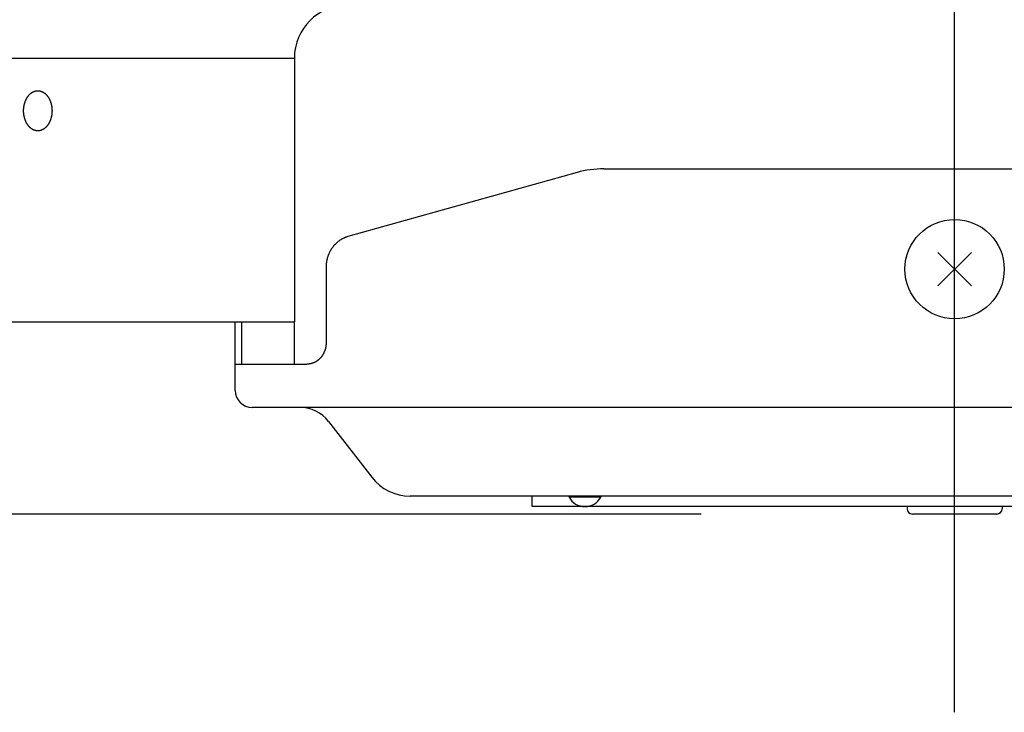
# Model space of a CAD drawing. Extents: x -571 to 961, y -257 to 558.
# Drawn here: x -89 to 5, y -227 to -162 of the extents above; entities that cross this region are included whole.
import ezdxf

# ---------------------------------------------------------------- set-up
doc = ezdxf.new("R2010")
doc.units = 0
doc.header["$LTSCALE"] = 20
doc.header["$PDMODE"] = 3
doc.header["$PDSIZE"] = -2
doc.linetypes.add('DASHDOT', pattern=[5.5, 4, -0.6, 0.3, -0.6])
doc.layers.get('DEFPOINTS').update_dxf_attribs({"linetype": 'CONTINUOUS'})
for name, color, linetype in [('BASIS', 6, 'DASHDOT'), ('DETAIL', 5, 'CONTINUOUS'), ('OUTLINE', 3, 'CONTINUOUS'), ('SIZE', 30, 'CONTINUOUS')]:
    doc.layers.add(name, color=color, linetype=linetype)

msp = doc.modelspace()

# ---------------------------------------------------------------- linework, layer by layer
at = {"layer": 'BASIS', "color": 6, "linetype": 'DASHDOT'}
msp.add_line((0, -227.482), (0, 23.59), dxfattribs=at)
at = {"layer": 'DEFPOINTS', "color": 30, "linetype": 'CONTINUOUS'}
msp.add_point((-4, -208.7), dxfattribs=at)
at = {"layer": 'DETAIL', "color": 5, "linetype": 'CONTINUOUS'}
for p, q in [((-143.284, -165.5), (-62.5, -165.5)), ((-62.5, -165.5), (-62.5, -190.5)), ((-87.247, -168.714), (-87.226, -168.704)), ((-87.226, -168.704), (-87.205, -168.694)), ((-87.205, -168.694), (-87.184, -168.684)), ((-87.205, -168.694), (-87.205, -168.694)), ((-87.184, -168.684), (-87.162, -168.675)), ((-87.162, -168.675), (-87.14, -168.666)), ((-87.162, -168.675), (-87.162, -168.675)), ((-87.14, -168.666), (-87.118, -168.658)), ((-87.118, -168.658), (-87.097, -168.651)), ((-87.118, -168.658), (-87.118, -168.658)), ((-87.097, -168.651), (-87.076, -168.644)), ((-87.076, -168.644), (-87.054, -168.637)), ((-87.076, -168.644), (-87.076, -168.644)), ((-87.054, -168.637), (-87.032, -168.632)), ((-87.032, -168.632), (-87.01, -168.626)), ((-87.032, -168.632), (-87.032, -168.632)), ((-87.01, -168.626), (-86.988, -168.621)), ((-86.988, -168.621), (-86.967, -168.617)), ((-86.988, -168.621), (-86.988, -168.621)), ((-86.967, -168.617), (-86.944, -168.613)), ((-86.944, -168.613), (-86.92, -168.609)), ((-86.944, -168.613), (-86.944, -168.613)), ((-86.92, -168.609), (-86.9, -168.606)), ((-86.9, -168.606), (-86.887, -168.605)), ((-86.9, -168.606), (-86.9, -168.606)), ((-86.887, -168.605), (-86.877, -168.604)), ((-86.877, -168.604), (-86.867, -168.603)), ((-86.877, -168.604), (-86.877, -168.604)), ((-86.867, -168.603), (-86.855, -168.602)), ((-86.855, -168.602), (-86.855, -168.602)), ((-86.855, -168.602), (-86.844, -168.602)), ((-86.844, -168.602), (-86.833, -168.601)), ((-86.833, -168.601), (-86.833, -168.601)), ((-86.833, -168.601), (-86.822, -168.601)), ((-86.822, -168.601), (-86.811, -168.6)), ((-86.811, -168.6), (-86.811, -168.6)), ((-86.811, -168.6), (-86.8, -168.6)), ((-86.8, -168.6), (-86.789, -168.6)), ((-86.789, -168.6), (-86.777, -168.6)), ((-86.777, -168.6), (-86.766, -168.6)), ((-86.766, -168.6), (-86.766, -168.6)), ((-86.766, -168.6), (-86.755, -168.601)), ((-86.755, -168.601), (-86.744, -168.601)), ((-86.744, -168.601), (-86.744, -168.601)), ((-86.744, -168.601), (-86.733, -168.602)), ((-86.733, -168.602), (-86.722, -168.602)), ((-86.722, -168.602), (-86.722, -168.602)), ((-86.722, -168.602), (-86.71, -168.603)), ((-86.71, -168.603), (-86.7, -168.604)), ((-86.7, -168.604), (-86.7, -168.604)), ((-86.7, -168.604), (-86.69, -168.605)), ((-86.69, -168.605), (-86.678, -168.606)), ((-86.678, -168.606), (-86.678, -168.606)), ((-86.678, -168.606), (-86.657, -168.609)), ((-86.657, -168.609), (-86.633, -168.613)), ((-86.633, -168.613), (-86.633, -168.613)), ((-86.633, -168.613), (-86.61, -168.617)), ((-86.61, -168.617), (-86.589, -168.621)), ((-86.589, -168.621), (-86.589, -168.621)), ((-86.589, -168.621), (-86.567, -168.626)), ((-86.567, -168.626), (-86.545, -168.632)), ((-86.545, -168.632), (-86.545, -168.632)), ((-86.545, -168.632), (-86.523, -168.637)), ((-86.523, -168.637), (-86.502, -168.644)), ((-86.502, -168.644), (-86.502, -168.644)), ((-86.502, -168.644), (-86.48, -168.651)), ((-86.48, -168.651), (-86.459, -168.658)), ((-86.459, -168.658), (-86.459, -168.658)), ((-86.459, -168.658), (-86.437, -168.666)), ((-86.437, -168.666), (-86.415, -168.675)), ((-86.415, -168.675), (-86.415, -168.675)), ((-86.415, -168.675), (-86.394, -168.684)), ((-86.394, -168.684), (-86.372, -168.694)), ((-86.372, -168.694), (-86.372, -168.694)), ((-86.372, -168.694), (-86.351, -168.704)), ((-86.351, -168.704), (-86.33, -168.714)), ((-87.991, -169.652), (-87.981, -169.624)), ((-87.981, -169.624), (-87.97, -169.596)), ((-87.97, -169.596), (-87.96, -169.569)), ((-87.97, -169.596), (-87.97, -169.596)), ((-87.96, -169.569), (-87.949, -169.542)), ((-87.949, -169.542), (-87.938, -169.515)), ((-87.949, -169.542), (-87.949, -169.542)), ((-87.938, -169.515), (-87.926, -169.489)), ((-87.926, -169.489), (-87.914, -169.462)), ((-87.926, -169.489), (-87.926, -169.489)), ((-87.914, -169.462), (-87.902, -169.436)), ((-87.902, -169.436), (-87.889, -169.41)), ((-87.902, -169.436), (-87.902, -169.436)), ((-87.889, -169.41), (-87.876, -169.384)), ((-87.876, -169.384), (-87.862, -169.358)), ((-87.876, -169.384), (-87.876, -169.384)), ((-87.862, -169.358), (-87.849, -169.333)), ((-87.849, -169.333), (-87.835, -169.309)), ((-87.849, -169.333), (-87.849, -169.333)), ((-87.835, -169.309), (-87.822, -169.285)), ((-87.822, -169.285), (-87.807, -169.261)), ((-87.822, -169.285), (-87.822, -169.285)), ((-87.807, -169.261), (-87.793, -169.238)), ((-87.793, -169.238), (-87.778, -169.215)), ((-87.793, -169.238), (-87.793, -169.238)), ((-87.778, -169.215), (-87.763, -169.192)), ((-87.763, -169.192), (-87.747, -169.169)), ((-87.763, -169.192), (-87.763, -169.192)), ((-87.747, -169.169), (-87.731, -169.146)), ((-87.731, -169.146), (-87.715, -169.124)), ((-87.731, -169.146), (-87.731, -169.146)), ((-87.715, -169.124), (-87.699, -169.102)), ((-87.699, -169.102), (-87.682, -169.081)), ((-87.699, -169.102), (-87.699, -169.102)), ((-87.682, -169.081), (-87.666, -169.061)), ((-87.666, -169.061), (-87.649, -169.041)), ((-87.666, -169.061), (-87.666, -169.061)), ((-87.649, -169.041), (-87.632, -169.021)), ((-87.632, -169.021), (-87.615, -169.002)), ((-87.632, -169.021), (-87.632, -169.021)), ((-87.615, -169.002), (-87.597, -168.983)), ((-87.597, -168.983), (-87.579, -168.964)), ((-87.597, -168.983), (-87.597, -168.983)), ((-87.579, -168.964), (-87.561, -168.945)), ((-87.561, -168.945), (-87.542, -168.927)), ((-87.561, -168.945), (-87.561, -168.945)), ((-87.542, -168.927), (-87.523, -168.909)), ((-87.523, -168.909), (-87.505, -168.893)), ((-87.523, -168.909), (-87.523, -168.909)), ((-87.505, -168.893), (-87.487, -168.877)), ((-87.487, -168.877), (-87.468, -168.861)), ((-87.487, -168.877), (-87.487, -168.877)), ((-87.468, -168.861), (-87.449, -168.845)), ((-87.449, -168.845), (-87.429, -168.83)), ((-87.449, -168.845), (-87.449, -168.845)), ((-87.429, -168.83), (-87.41, -168.815)), ((-87.41, -168.815), (-87.39, -168.801)), ((-87.41, -168.815), (-87.41, -168.815)), ((-87.39, -168.801), (-87.37, -168.787)), ((-87.37, -168.787), (-87.349, -168.773)), ((-87.37, -168.787), (-87.37, -168.787)), ((-87.349, -168.773), (-87.328, -168.76)), ((-87.328, -168.76), (-87.308, -168.748)), ((-87.328, -168.76), (-87.328, -168.76)), ((-87.308, -168.748), (-87.288, -168.736)), ((-87.288, -168.736), (-87.268, -168.725)), ((-87.288, -168.736), (-87.288, -168.736)), ((-87.268, -168.725), (-87.247, -168.714)), ((-87.247, -168.714), (-87.247, -168.714)), ((-86.33, -168.714), (-86.33, -168.714)), ((-86.33, -168.714), (-86.31, -168.725)), ((-86.31, -168.725), (-86.289, -168.736)), ((-86.289, -168.736), (-86.289, -168.736)), ((-86.289, -168.736), (-86.269, -168.748)), ((-86.269, -168.748), (-86.249, -168.76)), ((-86.249, -168.76), (-86.249, -168.76)), ((-86.249, -168.76), (-86.228, -168.773)), ((-86.228, -168.773), (-86.208, -168.787)), ((-86.208, -168.787), (-86.208, -168.787)), ((-86.208, -168.787), (-86.187, -168.801)), ((-86.187, -168.801), (-86.167, -168.815)), ((-86.167, -168.815), (-86.167, -168.815)), ((-86.167, -168.815), (-86.148, -168.83)), ((-86.148, -168.83), (-86.128, -168.845)), ((-86.128, -168.845), (-86.128, -168.845)), ((-86.128, -168.845), (-86.109, -168.861)), ((-86.109, -168.861), (-86.09, -168.877)), ((-86.09, -168.877), (-86.09, -168.877)), ((-86.09, -168.877), (-86.072, -168.893)), ((-86.072, -168.893), (-86.054, -168.909)), ((-86.054, -168.909), (-86.054, -168.909)), ((-86.054, -168.909), (-86.035, -168.927)), ((-86.035, -168.927), (-86.016, -168.945)), ((-86.016, -168.945), (-86.016, -168.945)), ((-86.016, -168.945), (-85.998, -168.964)), ((-85.998, -168.964), (-85.98, -168.983)), ((-85.98, -168.983), (-85.98, -168.983)), ((-85.98, -168.983), (-85.962, -169.002)), ((-85.962, -169.002), (-85.945, -169.021)), ((-85.945, -169.021), (-85.945, -169.021)), ((-85.945, -169.021), (-85.928, -169.041)), ((-85.928, -169.041), (-85.911, -169.061)), ((-85.911, -169.061), (-85.911, -169.061)), ((-85.911, -169.061), (-85.895, -169.081)), ((-85.895, -169.081), (-85.879, -169.102)), ((-85.879, -169.102), (-85.879, -169.102)), ((-85.879, -169.102), (-85.862, -169.124)), ((-85.862, -169.124), (-85.846, -169.146)), ((-85.846, -169.146), (-85.846, -169.146)), ((-85.846, -169.146), (-85.83, -169.169)), ((-85.83, -169.169), (-85.814, -169.192)), ((-85.814, -169.192), (-85.814, -169.192)), ((-85.814, -169.192), (-85.799, -169.215)), ((-85.799, -169.215), (-85.784, -169.238)), ((-85.784, -169.238), (-85.784, -169.238)), ((-85.784, -169.238), (-85.77, -169.261)), ((-85.77, -169.261), (-85.756, -169.285)), ((-85.756, -169.285), (-85.756, -169.285)), ((-85.756, -169.285), (-85.742, -169.309)), ((-85.742, -169.309), (-85.728, -169.333)), ((-85.728, -169.333), (-85.728, -169.333)), ((-85.728, -169.333), (-85.715, -169.358)), ((-85.715, -169.358), (-85.701, -169.384)), ((-85.701, -169.384), (-85.701, -169.384)), ((-85.701, -169.384), (-85.688, -169.41)), ((-85.688, -169.41), (-85.675, -169.436)), ((-85.675, -169.436), (-85.675, -169.436)), ((-85.675, -169.436), (-85.663, -169.462)), ((-85.663, -169.462), (-85.651, -169.489)), ((-85.651, -169.489), (-85.651, -169.489)), ((-85.651, -169.489), (-85.64, -169.515)), ((-85.64, -169.515), (-85.628, -169.542)), ((-85.628, -169.542), (-85.628, -169.542)), ((-85.628, -169.542), (-85.618, -169.569)), ((-85.618, -169.569), (-85.607, -169.596)), ((-85.607, -169.596), (-85.607, -169.596)), ((-85.607, -169.596), (-85.597, -169.624)), ((-85.597, -169.624), (-85.586, -169.652)), ((-88.132, -170.469), (-88.131, -170.437)), ((-88.132, -170.5), (-88.132, -170.469)), ((-88.132, -170.531), (-88.132, -170.5)), ((-88.131, -170.563), (-88.132, -170.531)), ((-88.131, -170.437), (-88.13, -170.406)), ((-88.131, -170.437), (-88.131, -170.437)), ((-88.13, -170.594), (-88.131, -170.563)), ((-88.131, -170.563), (-88.131, -170.563)), ((-88.13, -170.406), (-88.129, -170.375)), ((-88.129, -170.375), (-88.128, -170.343)), ((-88.129, -170.375), (-88.129, -170.375)), ((-88.128, -170.343), (-88.126, -170.312)), ((-88.126, -170.312), (-88.123, -170.281)), ((-88.126, -170.312), (-88.126, -170.312)), ((-88.123, -170.281), (-88.12, -170.25)), ((-88.12, -170.25), (-88.117, -170.218)), ((-88.12, -170.25), (-88.12, -170.25)), ((-88.117, -170.218), (-88.114, -170.187)), ((-88.114, -170.187), (-88.11, -170.157)), ((-88.114, -170.187), (-88.114, -170.187)), ((-88.11, -170.157), (-88.106, -170.126)), ((-88.106, -170.126), (-88.101, -170.095)), ((-88.106, -170.126), (-88.106, -170.126)), ((-88.101, -170.095), (-88.096, -170.065)), ((-88.096, -170.065), (-88.091, -170.034)), ((-88.096, -170.065), (-88.096, -170.065)), ((-88.091, -170.034), (-88.085, -170.004)), ((-88.085, -170.004), (-88.08, -169.974)), ((-88.085, -170.004), (-88.085, -170.004)), ((-88.08, -169.974), (-88.073, -169.943)), ((-88.073, -169.943), (-88.066, -169.913)), ((-88.073, -169.943), (-88.073, -169.943)), ((-88.066, -169.913), (-88.059, -169.883)), ((-88.059, -169.883), (-88.052, -169.854)), ((-88.059, -169.883), (-88.059, -169.883)), ((-88.052, -169.854), (-88.044, -169.825)), ((-88.044, -169.825), (-88.036, -169.796)), ((-88.044, -169.825), (-88.044, -169.825)), ((-88.036, -169.796), (-88.028, -169.767)), ((-88.028, -169.767), (-88.019, -169.738)), ((-88.028, -169.767), (-88.028, -169.767)), ((-88.019, -169.738), (-88.01, -169.709)), ((-88.01, -169.709), (-88.001, -169.681)), ((-88.01, -169.709), (-88.01, -169.709)), ((-88.001, -169.681), (-87.991, -169.652)), ((-87.991, -169.652), (-87.991, -169.652)), ((-85.586, -169.652), (-85.586, -169.652)), ((-85.586, -169.652), (-85.576, -169.681)), ((-85.576, -169.681), (-85.567, -169.709)), ((-85.567, -169.709), (-85.567, -169.709)), ((-85.567, -169.709), (-85.558, -169.738)), ((-85.558, -169.738), (-85.549, -169.767)), ((-85.549, -169.767), (-85.549, -169.767)), ((-85.549, -169.767), (-85.541, -169.796)), ((-85.541, -169.796), (-85.533, -169.825)), ((-85.533, -169.825), (-85.533, -169.825)), ((-85.533, -169.825), (-85.525, -169.854)), ((-85.525, -169.854), (-85.518, -169.883)), ((-85.518, -169.883), (-85.518, -169.883)), ((-85.518, -169.883), (-85.511, -169.913)), ((-85.511, -169.913), (-85.504, -169.943)), ((-85.504, -169.943), (-85.504, -169.943)), ((-85.504, -169.943), (-85.498, -169.974)), ((-85.498, -169.974), (-85.492, -170.004)), ((-85.492, -170.004), (-85.492, -170.004)), ((-85.492, -170.004), (-85.486, -170.034)), ((-85.486, -170.034), (-85.481, -170.065)), ((-85.481, -170.065), (-85.481, -170.065)), ((-85.481, -170.065), (-85.476, -170.095)), ((-85.476, -170.095), (-85.471, -170.126)), ((-85.471, -170.126), (-85.471, -170.126)), ((-85.471, -170.126), (-85.467, -170.157)), ((-85.467, -170.157), (-85.463, -170.187)), ((-85.463, -170.187), (-85.463, -170.187)), ((-85.463, -170.187), (-85.46, -170.218)), ((-85.46, -170.218), (-85.457, -170.25)), ((-85.457, -170.25), (-85.457, -170.25)), ((-85.457, -170.25), (-85.454, -170.281)), ((-85.454, -170.281), (-85.452, -170.312)), ((-85.452, -170.312), (-85.452, -170.312)), ((-85.452, -170.312), (-85.45, -170.343)), ((-85.45, -170.343), (-85.448, -170.375)), ((-85.448, -170.375), (-85.448, -170.375)), ((-85.448, -170.375), (-85.447, -170.406)), ((-85.447, -170.406), (-85.446, -170.437)), ((-85.446, -170.563), (-85.447, -170.594)), ((-85.446, -170.437), (-85.446, -170.437)), ((-85.446, -170.437), (-85.445, -170.469)), ((-85.445, -170.531), (-85.446, -170.563)), ((-85.446, -170.563), (-85.446, -170.563)), ((-85.445, -170.469), (-85.445, -170.5)), ((-85.445, -170.5), (-85.445, -170.531)), ((-88.129, -170.625), (-88.13, -170.594)), ((-88.128, -170.657), (-88.129, -170.625)), ((-88.129, -170.625), (-88.129, -170.625)), ((-88.126, -170.688), (-88.128, -170.657)), ((-88.123, -170.719), (-88.126, -170.688)), ((-88.126, -170.688), (-88.126, -170.688)), ((-88.12, -170.75), (-88.123, -170.719)), ((-88.117, -170.782), (-88.12, -170.75)), ((-88.12, -170.75), (-88.12, -170.75)), ((-88.114, -170.813), (-88.117, -170.782)), ((-88.11, -170.843), (-88.114, -170.813)), ((-88.114, -170.813), (-88.114, -170.813)), ((-88.106, -170.874), (-88.11, -170.843)), ((-88.101, -170.905), (-88.106, -170.874)), ((-88.106, -170.874), (-88.106, -170.874)), ((-88.096, -170.935), (-88.101, -170.905)), ((-88.091, -170.966), (-88.096, -170.935)), ((-88.096, -170.935), (-88.096, -170.935)), ((-88.085, -170.996), (-88.091, -170.966)), ((-88.08, -171.026), (-88.085, -170.996)), ((-88.085, -170.996), (-88.085, -170.996)), ((-88.073, -171.057), (-88.08, -171.026)), ((-88.066, -171.087), (-88.073, -171.057)), ((-88.073, -171.057), (-88.073, -171.057)), ((-88.059, -171.117), (-88.066, -171.087)), ((-88.052, -171.146), (-88.059, -171.117)), ((-88.059, -171.117), (-88.059, -171.117)), ((-88.044, -171.175), (-88.052, -171.146)), ((-88.036, -171.204), (-88.044, -171.175)), ((-88.044, -171.175), (-88.044, -171.175)), ((-88.028, -171.233), (-88.036, -171.204)), ((-88.019, -171.262), (-88.028, -171.233)), ((-88.028, -171.233), (-88.028, -171.233)), ((-88.01, -171.291), (-88.019, -171.262)), ((-88.001, -171.319), (-88.01, -171.291)), ((-88.01, -171.291), (-88.01, -171.291)), ((-87.991, -171.348), (-88.001, -171.319)), ((-87.981, -171.376), (-87.991, -171.348)), ((-87.991, -171.348), (-87.991, -171.348)), ((-87.97, -171.404), (-87.981, -171.376)), ((-87.96, -171.431), (-87.97, -171.404)), ((-87.97, -171.404), (-87.97, -171.404)), ((-87.949, -171.458), (-87.96, -171.431)), ((-87.938, -171.485), (-87.949, -171.458)), ((-87.949, -171.458), (-87.949, -171.458)), ((-87.926, -171.511), (-87.938, -171.485)), ((-85.64, -171.485), (-85.651, -171.511)), ((-85.628, -171.458), (-85.64, -171.485)), ((-85.618, -171.431), (-85.628, -171.458)), ((-85.628, -171.458), (-85.628, -171.458)), ((-85.607, -171.404), (-85.618, -171.431)), ((-85.597, -171.376), (-85.607, -171.404)), ((-85.607, -171.404), (-85.607, -171.404)), ((-85.586, -171.348), (-85.597, -171.376)), ((-85.576, -171.319), (-85.586, -171.348)), ((-85.586, -171.348), (-85.586, -171.348)), ((-85.567, -171.291), (-85.576, -171.319)), ((-85.558, -171.262), (-85.567, -171.291)), ((-85.567, -171.291), (-85.567, -171.291)), ((-85.549, -171.233), (-85.558, -171.262)), ((-85.541, -171.204), (-85.549, -171.233)), ((-85.549, -171.233), (-85.549, -171.233)), ((-85.533, -171.175), (-85.541, -171.204)), ((-85.525, -171.146), (-85.533, -171.175)), ((-85.533, -171.175), (-85.533, -171.175)), ((-85.518, -171.117), (-85.525, -171.146)), ((-85.511, -171.087), (-85.518, -171.117)), ((-85.518, -171.117), (-85.518, -171.117)), ((-85.504, -171.057), (-85.511, -171.087)), ((-85.498, -171.026), (-85.504, -171.057)), ((-85.504, -171.057), (-85.504, -171.057)), ((-85.492, -170.996), (-85.498, -171.026)), ((-85.486, -170.966), (-85.492, -170.996)), ((-85.492, -170.996), (-85.492, -170.996)), ((-85.481, -170.935), (-85.486, -170.966)), ((-85.476, -170.905), (-85.481, -170.935)), ((-85.481, -170.935), (-85.481, -170.935)), ((-85.471, -170.874), (-85.476, -170.905)), ((-85.467, -170.843), (-85.471, -170.874)), ((-85.471, -170.874), (-85.471, -170.874)), ((-85.463, -170.813), (-85.467, -170.843)), ((-85.46, -170.782), (-85.463, -170.813)), ((-85.463, -170.813), (-85.463, -170.813)), ((-85.457, -170.75), (-85.46, -170.782)), ((-85.454, -170.719), (-85.457, -170.75)), ((-85.457, -170.75), (-85.457, -170.75)), ((-85.452, -170.688), (-85.454, -170.719)), ((-85.45, -170.657), (-85.452, -170.688)), ((-85.452, -170.688), (-85.452, -170.688)), ((-85.448, -170.625), (-85.45, -170.657)), ((-85.447, -170.594), (-85.448, -170.625)), ((-85.448, -170.625), (-85.448, -170.625)), ((-87.914, -171.538), (-87.926, -171.511)), ((-87.926, -171.511), (-87.926, -171.511)), ((-87.902, -171.564), (-87.914, -171.538)), ((-87.889, -171.59), (-87.902, -171.564)), ((-87.902, -171.564), (-87.902, -171.564)), ((-87.876, -171.616), (-87.889, -171.59)), ((-87.862, -171.642), (-87.876, -171.616)), ((-87.876, -171.616), (-87.876, -171.616)), ((-87.849, -171.667), (-87.862, -171.642)), ((-87.835, -171.691), (-87.849, -171.667)), ((-87.849, -171.667), (-87.849, -171.667)), ((-87.822, -171.715), (-87.835, -171.691)), ((-87.807, -171.739), (-87.822, -171.715)), ((-87.822, -171.715), (-87.822, -171.715)), ((-87.793, -171.762), (-87.807, -171.739)), ((-87.778, -171.785), (-87.793, -171.762)), ((-87.793, -171.762), (-87.793, -171.762)), ((-87.763, -171.808), (-87.778, -171.785)), ((-87.747, -171.831), (-87.763, -171.808)), ((-87.763, -171.808), (-87.763, -171.808)), ((-87.731, -171.854), (-87.747, -171.831)), ((-87.715, -171.876), (-87.731, -171.854)), ((-87.731, -171.854), (-87.731, -171.854)), ((-87.699, -171.898), (-87.715, -171.876)), ((-87.682, -171.919), (-87.699, -171.898)), ((-87.699, -171.898), (-87.699, -171.898)), ((-87.666, -171.939), (-87.682, -171.919)), ((-87.649, -171.959), (-87.666, -171.939)), ((-87.666, -171.939), (-87.666, -171.939)), ((-87.632, -171.979), (-87.649, -171.959)), ((-87.615, -171.998), (-87.632, -171.979)), ((-87.632, -171.979), (-87.632, -171.979)), ((-87.597, -172.017), (-87.615, -171.998)), ((-87.579, -172.036), (-87.597, -172.017)), ((-87.597, -172.017), (-87.597, -172.017)), ((-87.561, -172.055), (-87.579, -172.036)), ((-87.542, -172.073), (-87.561, -172.055)), ((-87.561, -172.055), (-87.561, -172.055)), ((-87.523, -172.091), (-87.542, -172.073)), ((-87.505, -172.107), (-87.523, -172.091)), ((-87.523, -172.091), (-87.523, -172.091)), ((-87.487, -172.123), (-87.505, -172.107)), ((-87.468, -172.139), (-87.487, -172.123)), ((-87.487, -172.123), (-87.487, -172.123)), ((-87.449, -172.155), (-87.468, -172.139)), ((-87.429, -172.17), (-87.449, -172.155)), ((-87.449, -172.155), (-87.449, -172.155)), ((-87.41, -172.185), (-87.429, -172.17)), ((-87.39, -172.199), (-87.41, -172.185)), ((-87.41, -172.185), (-87.41, -172.185)), ((-87.37, -172.213), (-87.39, -172.199)), ((-87.349, -172.227), (-87.37, -172.213)), ((-87.37, -172.213), (-87.37, -172.213)), ((-87.328, -172.24), (-87.349, -172.227)), ((-87.308, -172.252), (-87.328, -172.24)), ((-87.328, -172.24), (-87.328, -172.24)), ((-87.288, -172.264), (-87.308, -172.252)), ((-87.268, -172.275), (-87.288, -172.264)), ((-87.288, -172.264), (-87.288, -172.264)), ((-87.247, -172.286), (-87.268, -172.275)), ((-87.226, -172.296), (-87.247, -172.286)), ((-87.247, -172.286), (-87.247, -172.286)), ((-87.205, -172.306), (-87.226, -172.296)), ((-87.184, -172.316), (-87.205, -172.306)), ((-87.205, -172.306), (-87.205, -172.306)), ((-87.162, -172.325), (-87.184, -172.316)), ((-87.14, -172.334), (-87.162, -172.325)), ((-87.162, -172.325), (-87.162, -172.325)), ((-87.118, -172.342), (-87.14, -172.334)), ((-87.097, -172.349), (-87.118, -172.342)), ((-87.118, -172.342), (-87.118, -172.342)), ((-87.076, -172.356), (-87.097, -172.349)), ((-87.054, -172.363), (-87.076, -172.356)), ((-87.076, -172.356), (-87.076, -172.356)), ((-87.032, -172.368), (-87.054, -172.363)), ((-87.01, -172.374), (-87.032, -172.368)), ((-87.032, -172.368), (-87.032, -172.368)), ((-86.988, -172.379), (-87.01, -172.374)), ((-86.967, -172.383), (-86.988, -172.379)), ((-86.988, -172.379), (-86.988, -172.379)), ((-86.944, -172.387), (-86.967, -172.383)), ((-86.92, -172.391), (-86.944, -172.387)), ((-86.944, -172.387), (-86.944, -172.387)), ((-86.9, -172.394), (-86.92, -172.391)), ((-86.887, -172.395), (-86.9, -172.394)), ((-86.9, -172.394), (-86.9, -172.394)), ((-86.877, -172.396), (-86.887, -172.395)), ((-86.867, -172.397), (-86.877, -172.396)), ((-86.877, -172.396), (-86.877, -172.396)), ((-86.855, -172.398), (-86.867, -172.397)), ((-86.844, -172.398), (-86.855, -172.398)), ((-86.855, -172.398), (-86.855, -172.398)), ((-86.833, -172.399), (-86.844, -172.398)), ((-86.822, -172.399), (-86.833, -172.399)), ((-86.833, -172.399), (-86.833, -172.399)), ((-86.811, -172.4), (-86.822, -172.399)), ((-86.8, -172.4), (-86.811, -172.4)), ((-86.811, -172.4), (-86.811, -172.4)), ((-86.789, -172.4), (-86.8, -172.4)), ((-86.777, -172.4), (-86.789, -172.4)), ((-86.766, -172.4), (-86.777, -172.4)), ((-86.755, -172.399), (-86.766, -172.4)), ((-86.766, -172.4), (-86.766, -172.4)), ((-86.744, -172.399), (-86.755, -172.399)), ((-86.733, -172.398), (-86.744, -172.399)), ((-86.744, -172.399), (-86.744, -172.399)), ((-86.722, -172.398), (-86.733, -172.398)), ((-86.71, -172.397), (-86.722, -172.398)), ((-86.722, -172.398), (-86.722, -172.398)), ((-86.7, -172.396), (-86.71, -172.397)), ((-86.69, -172.395), (-86.7, -172.396)), ((-86.7, -172.396), (-86.7, -172.396)), ((-86.678, -172.394), (-86.69, -172.395)), ((-86.657, -172.391), (-86.678, -172.394)), ((-86.678, -172.394), (-86.678, -172.394)), ((-86.633, -172.387), (-86.657, -172.391)), ((-86.61, -172.383), (-86.633, -172.387)), ((-86.633, -172.387), (-86.633, -172.387)), ((-86.589, -172.379), (-86.61, -172.383)), ((-86.567, -172.374), (-86.589, -172.379)), ((-86.589, -172.379), (-86.589, -172.379)), ((-86.545, -172.368), (-86.567, -172.374)), ((-86.523, -172.363), (-86.545, -172.368)), ((-86.545, -172.368), (-86.545, -172.368)), ((-86.502, -172.356), (-86.523, -172.363)), ((-86.48, -172.349), (-86.502, -172.356)), ((-86.502, -172.356), (-86.502, -172.356)), ((-86.459, -172.342), (-86.48, -172.349)), ((-86.437, -172.334), (-86.459, -172.342)), ((-86.459, -172.342), (-86.459, -172.342)), ((-86.415, -172.325), (-86.437, -172.334)), ((-86.394, -172.316), (-86.415, -172.325)), ((-86.415, -172.325), (-86.415, -172.325)), ((-86.372, -172.306), (-86.394, -172.316)), ((-86.351, -172.296), (-86.372, -172.306)), ((-86.372, -172.306), (-86.372, -172.306)), ((-86.33, -172.286), (-86.351, -172.296)), ((-86.31, -172.275), (-86.33, -172.286)), ((-86.33, -172.286), (-86.33, -172.286)), ((-86.289, -172.264), (-86.31, -172.275)), ((-86.269, -172.252), (-86.289, -172.264)), ((-86.289, -172.264), (-86.289, -172.264)), ((-86.249, -172.24), (-86.269, -172.252)), ((-86.228, -172.227), (-86.249, -172.24)), ((-86.249, -172.24), (-86.249, -172.24)), ((-86.208, -172.213), (-86.228, -172.227)), ((-86.187, -172.199), (-86.208, -172.213)), ((-86.208, -172.213), (-86.208, -172.213)), ((-86.167, -172.185), (-86.187, -172.199)), ((-86.148, -172.17), (-86.167, -172.185)), ((-86.167, -172.185), (-86.167, -172.185)), ((-86.128, -172.155), (-86.148, -172.17)), ((-86.109, -172.139), (-86.128, -172.155)), ((-86.128, -172.155), (-86.128, -172.155)), ((-86.09, -172.123), (-86.109, -172.139)), ((-86.072, -172.107), (-86.09, -172.123)), ((-86.09, -172.123), (-86.09, -172.123)), ((-86.054, -172.091), (-86.072, -172.107)), ((-86.035, -172.073), (-86.054, -172.091)), ((-86.054, -172.091), (-86.054, -172.091)), ((-86.016, -172.055), (-86.035, -172.073)), ((-85.998, -172.036), (-86.016, -172.055)), ((-86.016, -172.055), (-86.016, -172.055)), ((-85.98, -172.017), (-85.998, -172.036)), ((-85.962, -171.998), (-85.98, -172.017)), ((-85.98, -172.017), (-85.98, -172.017)), ((-85.945, -171.979), (-85.962, -171.998)), ((-85.928, -171.959), (-85.945, -171.979)), ((-85.945, -171.979), (-85.945, -171.979)), ((-85.911, -171.939), (-85.928, -171.959)), ((-85.895, -171.919), (-85.911, -171.939)), ((-85.911, -171.939), (-85.911, -171.939)), ((-85.879, -171.898), (-85.895, -171.919)), ((-85.862, -171.876), (-85.879, -171.898)), ((-85.879, -171.898), (-85.879, -171.898)), ((-85.846, -171.854), (-85.862, -171.876)), ((-85.83, -171.831), (-85.846, -171.854)), ((-85.846, -171.854), (-85.846, -171.854)), ((-85.814, -171.808), (-85.83, -171.831)), ((-85.799, -171.785), (-85.814, -171.808)), ((-85.814, -171.808), (-85.814, -171.808)), ((-85.784, -171.762), (-85.799, -171.785)), ((-85.77, -171.739), (-85.784, -171.762)), ((-85.784, -171.762), (-85.784, -171.762)), ((-85.756, -171.715), (-85.77, -171.739)), ((-85.742, -171.691), (-85.756, -171.715)), ((-85.756, -171.715), (-85.756, -171.715)), ((-85.728, -171.667), (-85.742, -171.691)), ((-85.715, -171.642), (-85.728, -171.667)), ((-85.728, -171.667), (-85.728, -171.667)), ((-85.701, -171.616), (-85.715, -171.642)), ((-85.688, -171.59), (-85.701, -171.616)), ((-85.701, -171.616), (-85.701, -171.616)), ((-85.675, -171.564), (-85.688, -171.59)), ((-85.663, -171.538), (-85.675, -171.564)), ((-85.675, -171.564), (-85.675, -171.564)), ((-85.651, -171.511), (-85.663, -171.538)), ((-85.651, -171.511), (-85.651, -171.511)), ((-33.206, -176), (33.206, -176)), ((-35.743, -176.348), (-57.444, -182.424)), ((-58.033, -182.672), (-58.073, -182.695)), ((-57.993, -182.649), (-58.033, -182.672)), ((-58.033, -182.672), (-58.033, -182.672)), ((-57.952, -182.627), (-57.993, -182.649)), ((-57.911, -182.606), (-57.952, -182.627)), ((-57.952, -182.627), (-57.952, -182.627)), ((-57.869, -182.585), (-57.911, -182.606)), ((-57.828, -182.566), (-57.869, -182.585)), ((-57.869, -182.585), (-57.869, -182.585)), ((-57.787, -182.547), (-57.828, -182.566)), ((-57.745, -182.529), (-57.787, -182.547)), ((-57.787, -182.547), (-57.787, -182.547)), ((-57.703, -182.512), (-57.745, -182.529)), ((-57.66, -182.495), (-57.703, -182.512)), ((-57.703, -182.512), (-57.703, -182.512)), ((-57.617, -182.48), (-57.66, -182.495)), ((-57.574, -182.465), (-57.617, -182.48)), ((-57.617, -182.48), (-57.617, -182.48)), ((-57.531, -182.45), (-57.574, -182.465)), ((-57.488, -182.437), (-57.531, -182.45)), ((-57.531, -182.45), (-57.531, -182.45)), ((-57.444, -182.424), (-57.488, -182.437)), ((-59.008, -183.612), (-59.034, -183.653)), ((-58.982, -183.571), (-59.008, -183.612)), ((-58.955, -183.531), (-58.982, -183.571)), ((-58.982, -183.571), (-58.982, -183.571)), ((-58.927, -183.491), (-58.955, -183.531)), ((-58.899, -183.452), (-58.927, -183.491)), ((-58.927, -183.491), (-58.927, -183.491)), ((-58.871, -183.414), (-58.899, -183.452)), ((-58.842, -183.376), (-58.871, -183.414)), ((-58.871, -183.414), (-58.871, -183.414)), ((-58.812, -183.339), (-58.842, -183.376)), ((-58.782, -183.302), (-58.812, -183.339)), ((-58.812, -183.339), (-58.812, -183.339)), ((-58.751, -183.266), (-58.782, -183.302)), ((-58.719, -183.23), (-58.751, -183.266)), ((-58.751, -183.266), (-58.751, -183.266)), ((-58.687, -183.194), (-58.719, -183.23)), ((-58.654, -183.159), (-58.687, -183.194)), ((-58.687, -183.194), (-58.687, -183.194)), ((-58.621, -183.125), (-58.654, -183.159)), ((-58.588, -183.092), (-58.621, -183.125)), ((-58.621, -183.125), (-58.621, -183.125)), ((-58.555, -183.06), (-58.588, -183.092)), ((-58.52, -183.028), (-58.555, -183.06)), ((-58.555, -183.06), (-58.555, -183.06)), ((-58.486, -182.997), (-58.52, -183.028)), ((-58.451, -182.966), (-58.486, -182.997)), ((-58.486, -182.997), (-58.486, -182.997)), ((-58.415, -182.936), (-58.451, -182.966)), ((-58.379, -182.907), (-58.415, -182.936)), ((-58.415, -182.936), (-58.415, -182.936)), ((-58.342, -182.878), (-58.379, -182.907)), ((-58.305, -182.85), (-58.342, -182.878)), ((-58.342, -182.878), (-58.342, -182.878)), ((-58.267, -182.822), (-58.305, -182.85)), ((-58.229, -182.795), (-58.267, -182.822)), ((-58.267, -182.822), (-58.267, -182.822)), ((-58.191, -182.769), (-58.229, -182.795)), ((-58.152, -182.744), (-58.191, -182.769)), ((-58.191, -182.769), (-58.191, -182.769)), ((-58.113, -182.719), (-58.152, -182.744)), ((-58.073, -182.695), (-58.113, -182.719)), ((-58.113, -182.719), (-58.113, -182.719)), ((-59.406, -184.549), (-59.417, -184.597)), ((-59.394, -184.501), (-59.406, -184.549)), ((-59.406, -184.549), (-59.406, -184.549)), ((-59.381, -184.453), (-59.394, -184.501)), ((-59.367, -184.406), (-59.381, -184.453)), ((-59.381, -184.453), (-59.381, -184.453)), ((-59.353, -184.359), (-59.367, -184.406)), ((-59.338, -184.312), (-59.353, -184.359)), ((-59.353, -184.359), (-59.353, -184.359)), ((-59.323, -184.266), (-59.338, -184.312)), ((-59.307, -184.22), (-59.323, -184.266)), ((-59.323, -184.266), (-59.323, -184.266)), ((-59.29, -184.175), (-59.307, -184.22)), ((-59.272, -184.129), (-59.29, -184.175)), ((-59.29, -184.175), (-59.29, -184.175)), ((-59.254, -184.084), (-59.272, -184.129)), ((-59.235, -184.04), (-59.254, -184.084)), ((-59.254, -184.084), (-59.254, -184.084)), ((-59.215, -183.995), (-59.235, -184.04)), ((-59.195, -183.951), (-59.215, -183.995)), ((-59.215, -183.995), (-59.215, -183.995)), ((-59.174, -183.907), (-59.195, -183.951)), ((-59.152, -183.864), (-59.174, -183.907)), ((-59.174, -183.907), (-59.174, -183.907)), ((-59.13, -183.821), (-59.152, -183.864)), ((-59.107, -183.778), (-59.13, -183.821)), ((-59.13, -183.821), (-59.13, -183.821)), ((-59.083, -183.736), (-59.107, -183.778)), ((-59.059, -183.694), (-59.083, -183.736)), ((-59.083, -183.736), (-59.083, -183.736)), ((-59.034, -183.653), (-59.059, -183.694)), ((-59.034, -183.653), (-59.034, -183.653)), ((1.591, -187.091), (-1.591, -183.909)), ((-1.591, -187.091), (1.591, -183.909)), ((-59.499, -185.281), (-59.5, -185.331)), ((-59.5, -185.331), (-59.5, -192.5)), ((-59.497, -185.183), (-59.499, -185.232)), ((-59.499, -185.232), (-59.499, -185.232)), ((-59.499, -185.232), (-59.499, -185.281)), ((-59.494, -185.134), (-59.497, -185.183)), ((-59.491, -185.085), (-59.494, -185.134)), ((-59.494, -185.134), (-59.494, -185.134)), ((-59.487, -185.035), (-59.491, -185.085)), ((-59.482, -184.986), (-59.487, -185.035)), ((-59.487, -185.035), (-59.487, -185.035)), ((-59.476, -184.937), (-59.482, -184.986)), ((-59.47, -184.889), (-59.476, -184.937)), ((-59.476, -184.937), (-59.476, -184.937)), ((-59.463, -184.84), (-59.47, -184.889)), ((-59.456, -184.791), (-59.463, -184.84)), ((-59.463, -184.84), (-59.463, -184.84)), ((-59.447, -184.742), (-59.456, -184.791)), ((-59.438, -184.694), (-59.447, -184.742)), ((-59.447, -184.742), (-59.447, -184.742)), ((-59.428, -184.645), (-59.438, -184.694)), ((-59.417, -184.597), (-59.428, -184.645)), ((-59.428, -184.645), (-59.428, -184.645)), ((-146.466, -190.5), (-62.5, -190.5)), ((-68.1, -197), (-68.1, -190.5)), ((-67.5, -190.5), (-67.5, -194.5)), ((-62.5, -194.5), (-62.5, -190.5)), ((-59.539, -192.915), (-59.546, -192.949)), ((-59.533, -192.88), (-59.539, -192.915)), ((-59.539, -192.915), (-59.539, -192.915)), ((-59.527, -192.846), (-59.533, -192.88)), ((-59.522, -192.812), (-59.527, -192.846)), ((-59.527, -192.846), (-59.527, -192.846)), ((-59.518, -192.777), (-59.522, -192.812)), ((-59.513, -192.743), (-59.518, -192.777)), ((-59.518, -192.777), (-59.518, -192.777)), ((-59.51, -192.708), (-59.513, -192.743)), ((-59.507, -192.674), (-59.51, -192.708)), ((-59.51, -192.708), (-59.51, -192.708)), ((-59.504, -192.639), (-59.507, -192.674)), ((-59.502, -192.604), (-59.504, -192.639)), ((-59.504, -192.639), (-59.504, -192.639)), ((-59.501, -192.569), (-59.502, -192.604)), ((-59.5, -192.535), (-59.501, -192.569)), ((-59.501, -192.569), (-59.501, -192.569)), ((-59.5, -192.5), (-59.5, -192.535)), ((-59.987, -193.863), (-60.009, -193.889)), ((-59.965, -193.837), (-59.987, -193.863)), ((-59.944, -193.811), (-59.965, -193.837)), ((-59.965, -193.837), (-59.965, -193.837)), ((-59.924, -193.784), (-59.944, -193.811)), ((-59.904, -193.757), (-59.924, -193.784)), ((-59.924, -193.784), (-59.924, -193.784)), ((-59.884, -193.73), (-59.904, -193.757)), ((-59.864, -193.702), (-59.884, -193.73)), ((-59.884, -193.73), (-59.884, -193.73)), ((-59.846, -193.674), (-59.864, -193.702)), ((-59.827, -193.646), (-59.846, -193.674)), ((-59.846, -193.674), (-59.846, -193.674)), ((-59.809, -193.617), (-59.827, -193.646)), ((-59.792, -193.588), (-59.809, -193.617)), ((-59.809, -193.617), (-59.809, -193.617)), ((-59.775, -193.558), (-59.792, -193.588)), ((-59.759, -193.529), (-59.775, -193.558)), ((-59.775, -193.558), (-59.775, -193.558)), ((-59.743, -193.499), (-59.759, -193.529)), ((-59.727, -193.469), (-59.743, -193.499)), ((-59.743, -193.499), (-59.743, -193.499)), ((-59.712, -193.438), (-59.727, -193.469)), ((-59.697, -193.407), (-59.712, -193.438)), ((-59.712, -193.438), (-59.712, -193.438)), ((-59.683, -193.376), (-59.697, -193.407)), ((-59.67, -193.344), (-59.683, -193.376)), ((-59.683, -193.376), (-59.683, -193.376)), ((-59.657, -193.312), (-59.67, -193.344)), ((-59.644, -193.281), (-59.657, -193.312)), ((-59.657, -193.312), (-59.657, -193.312)), ((-59.632, -193.249), (-59.644, -193.281)), ((-59.62, -193.216), (-59.632, -193.249)), ((-59.632, -193.249), (-59.632, -193.249)), ((-59.609, -193.184), (-59.62, -193.216)), ((-59.599, -193.151), (-59.609, -193.184)), ((-59.609, -193.184), (-59.609, -193.184)), ((-59.589, -193.117), (-59.599, -193.151)), ((-59.579, -193.084), (-59.589, -193.117)), ((-59.589, -193.117), (-59.589, -193.117)), ((-59.57, -193.05), (-59.579, -193.084)), ((-59.562, -193.017), (-59.57, -193.05)), ((-59.57, -193.05), (-59.57, -193.05)), ((-59.554, -192.983), (-59.562, -193.017)), ((-59.546, -192.949), (-59.554, -192.983)), ((-59.554, -192.983), (-59.554, -192.983)), ((-68.1, -194.5), (-61.31, -194.5)), ((-61.279, -194.5), (-61.31, -194.5)), ((-61.248, -194.499), (-61.279, -194.5)), ((-61.216, -194.497), (-61.248, -194.499)), ((-61.248, -194.499), (-61.248, -194.499)), ((-61.185, -194.495), (-61.216, -194.497)), ((-61.153, -194.492), (-61.185, -194.495)), ((-61.185, -194.495), (-61.185, -194.495)), ((-61.122, -194.489), (-61.153, -194.492)), ((-61.091, -194.485), (-61.122, -194.489)), ((-61.122, -194.489), (-61.122, -194.489)), ((-61.06, -194.481), (-61.091, -194.485)), ((-61.029, -194.476), (-61.06, -194.481)), ((-61.06, -194.481), (-61.06, -194.481)), ((-60.998, -194.47), (-61.029, -194.476)), ((-60.967, -194.463), (-60.998, -194.47)), ((-60.998, -194.47), (-60.998, -194.47)), ((-60.936, -194.456), (-60.967, -194.463)), ((-60.905, -194.449), (-60.936, -194.456)), ((-60.936, -194.456), (-60.936, -194.456)), ((-60.874, -194.441), (-60.905, -194.449)), ((-60.843, -194.432), (-60.874, -194.441)), ((-60.874, -194.441), (-60.874, -194.441)), ((-60.813, -194.423), (-60.843, -194.432)), ((-60.782, -194.413), (-60.813, -194.423)), ((-60.813, -194.423), (-60.813, -194.423)), ((-60.752, -194.402), (-60.782, -194.413)), ((-60.722, -194.391), (-60.752, -194.402)), ((-60.752, -194.402), (-60.752, -194.402)), ((-60.693, -194.379), (-60.722, -194.391)), ((-60.663, -194.367), (-60.693, -194.379)), ((-60.693, -194.379), (-60.693, -194.379)), ((-60.633, -194.354), (-60.663, -194.367)), ((-60.604, -194.341), (-60.633, -194.354)), ((-60.633, -194.354), (-60.633, -194.354)), ((-60.575, -194.327), (-60.604, -194.341)), ((-60.547, -194.313), (-60.575, -194.327)), ((-60.575, -194.327), (-60.575, -194.327)), ((-60.518, -194.298), (-60.547, -194.313)), ((-60.49, -194.282), (-60.518, -194.298)), ((-60.518, -194.298), (-60.518, -194.298)), ((-60.462, -194.266), (-60.49, -194.282)), ((-60.435, -194.25), (-60.462, -194.266)), ((-60.462, -194.266), (-60.462, -194.266)), ((-60.407, -194.233), (-60.435, -194.25)), ((-60.38, -194.215), (-60.407, -194.233)), ((-60.407, -194.233), (-60.407, -194.233)), ((-60.353, -194.196), (-60.38, -194.215)), ((-60.326, -194.178), (-60.353, -194.196)), ((-60.353, -194.196), (-60.353, -194.196)), ((-60.3, -194.158), (-60.326, -194.178)), ((-60.274, -194.139), (-60.3, -194.158)), ((-60.3, -194.158), (-60.3, -194.158)), ((-60.248, -194.118), (-60.274, -194.139)), ((-60.223, -194.098), (-60.248, -194.118)), ((-60.248, -194.118), (-60.248, -194.118)), ((-60.198, -194.077), (-60.223, -194.098)), ((-60.173, -194.055), (-60.198, -194.077)), ((-60.198, -194.077), (-60.198, -194.077)), ((-60.149, -194.033), (-60.173, -194.055)), ((-60.125, -194.01), (-60.149, -194.033)), ((-60.149, -194.033), (-60.149, -194.033)), ((-60.1, -193.986), (-60.125, -194.01)), ((-60.077, -193.963), (-60.1, -193.986)), ((-60.1, -193.986), (-60.1, -193.986)), ((-60.054, -193.938), (-60.077, -193.963)), ((-60.031, -193.914), (-60.054, -193.938)), ((-60.054, -193.938), (-60.054, -193.938)), ((-60.009, -193.889), (-60.031, -193.914)), ((-60.009, -193.889), (-60.009, -193.889)), ((66.5, -198.6), (-66.5, -198.6)), ((-59.274, -199.919), (-55.176, -205.215)), ((51.538, -207), (-51.538, -207)), ((-40, -208), (-40, -207)), ((-33.5, -207.1), (-36.5, -207.1)), ((40, -208), (-40, -208)), ((-4.5, -208), (-4.5, -208.2)), ((4, -208.7), (-4, -208.7)), ((4.5, -208), (4.5, -208.2))]:
    msp.add_line(p, q, dxfattribs=at)
msp.add_circle((0, -185.5), 4.7, dxfattribs=at)
for centre, radius, start, end in [((-57.5, -165.5), 5, 90, 180), ((-33.208, -185.405), 9.405, 89.98472, 105.63792), ((-66.5, -197), 1.6, 180, 270), ((-61.962, -202), 3.4, 37.73307, 90), ((-51.538, -202.4), 4.6, 217.73304, 270), ((-36.6, -207.1), 0.1, 0, 90), ((-35, -206.3), 1.7, 208.07249, 331.92751), ((-33.4, -207.1), 0.1, 90, 180), ((-4, -208.2), 0.5, 180, 270), ((4, -208.2), 0.5, 270, 0)]:
    msp.add_arc(centre, radius, start, end, dxfattribs=at)
at = {"layer": 'OUTLINE', "color": 3, "linetype": 'CONTINUOUS'}
for p, q in [((-146.466, -190.5), (-68.1, -190.5)), ((-68.1, -197), (-68.1, -190.5)), ((-61.962, -198.6), (-66.5, -198.6)), ((-59.274, -199.919), (-55.176, -205.215)), ((-40, -207), (-51.538, -207)), ((-40, -208), (-40, -207)), ((40, -208), (-40, -208)), ((-4.5, -208), (-4.5, -208.2)), ((4, -208.7), (-4, -208.7)), ((4.5, -208), (4.5, -208.2))]:
    msp.add_line(p, q, dxfattribs=at)
for centre, radius, start, end in [((-66.5, -197), 1.6, 180, 270), ((-61.962, -202), 3.4, 37.73307, 90), ((-51.538, -202.4), 4.6, 217.73304, 270), ((-4, -208.2), 0.5, 180, 270), ((4, -208.2), 0.5, 270, 0)]:
    msp.add_arc(centre, radius, start, end, dxfattribs=at)
at = {"layer": 'SIZE', "color": 30, "linetype": 'CONTINUOUS'}
msp.add_line((-24, -208.7), (-317.093, -208.7), dxfattribs=at)

doc.saveas('drawing.dxf')
